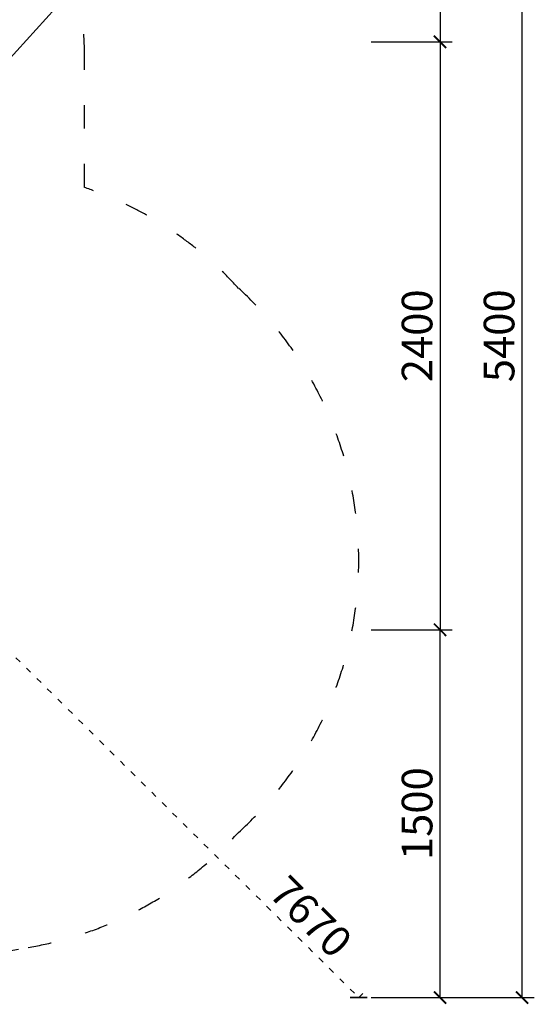
# Model space of a CAD drawing. Units: millimetres. Extents: x -20353 to 15166, y 938 to 34142.
# Drawn here: x 13066 to 15166, y 1321 to 5337 of the extents above; entities that cross this region are included whole.
import ezdxf

# ---------------------------------------------------------------- set-up
doc = ezdxf.new("R2010")
doc.units = ezdxf.units.MM
doc.linetypes.add('ACAD_ISO03W100', pattern=[30, 12, -18])
doc.layers.add('KOTY', color=7, linetype='Continuous', lineweight=13)
doc.layers.add('KÓTY', color=7, linetype='Continuous')
doc.layers.add('PADOVA_ZONA', color=1, linetype='ACAD_ISO03W100')
doc.styles.add('arial', font='arial.ttf')
doc.dimstyles.new('KOTY_50', dxfattribs={"dimtxt": 125, "dimasz": 50, "dimexe": 50, "dimexo": 50, "dimgap": 30, "dimtad": 1, "dimdec": 0, "dimrnd": 10, "dimdsep": 46, "dimtxsty": 'arial', "dimblk": 'ARCHTICK', "dimcen": -1.5, "dimclrt": 2, "dimadec": 0, "dimazin": 0, "dimtfac": 0.63, "dimtdec": 0, "dimtix": 1, "dimtmove": 2, "dimatfit": 3, "dimldrblk": 'KOTA', "dimfxl": 400, "dimfxlon": 1, "dimtfill": 1, "dimtolj": 1, "dimtzin": 0, "dimarcsym": 0})

# ---------------------------------------------------------------- blocks, each defined once
blk = doc.blocks.new('_ArchTick')
at = {"color": 0, "linetype": 'ByBlock', "const_width": 0.15}
blk.add_lwpolyline([(-0.5, -0.5), (0.5, 0.5)], dxfattribs=at)
blk = doc.blocks.new('*D50')
at = {"layer": 'Defpoints', "color": 0, "ltscale": 8, "transparency": 16777216}
for p in [(14449.7, 6746.9), (14449.7, 5246.9), (14781.5, 5246.9)]:
    blk.add_point(p, dxfattribs=at)
at = {"layer": 'KOTY', "color": 0, "lineweight": -2, "ltscale": 8, "transparency": 16777216}
for p, q in [((14499.7, 6746.9), (14831.5, 6746.9)), ((14781.5, 6746.9), (14781.5, 5246.9)), ((14499.7, 5246.9), (14831.5, 5246.9))]:
    blk.add_line(p, q, dxfattribs=at)
at = {"layer": 'KOTY', "color": 0, "lineweight": -2, "ltscale": 8, "transparency": 16777216, "xscale": 50, "yscale": 50, "zscale": 50}
for p, rotation in [((14781.5, 6746.9), 90), ((14781.5, 5246.9), 270)]:
    blk.add_blockref('_ArchTick', p, dxfattribs=dict(at, rotation=rotation))
at = {"layer": 'KOTY', "color": 2, "ltscale": 8, "transparency": 16777216, "insert": (14687.7, 5996.9), "char_height": 125, "attachment_point": 5, "rotation": 90, "style": 'arial', "bg_fill": 3, "box_fill_scale": 1.1, "bg_fill_color": 256, "bg_fill_true_color": 13158600, "bg_fill_transparency": 0}
blk.add_mtext('\\A1;1500', dxfattribs=at)
blk = doc.blocks.new('KOTA')
for p, q in [((-75, -75), (75, 75)), ((0, 75), (0, -75)), ((-75, 0), (75, 0))]:
    blk.add_line(p, q)
blk = doc.blocks.new('*D51')
at = {"layer": 'Defpoints', "color": 0, "ltscale": 8, "transparency": 16777216}
for p in [(14449.7, 5246.9), (14449.7, 2848.9), (14781.5, 2848.9)]:
    blk.add_point(p, dxfattribs=at)
at = {"layer": 'KOTY', "color": 0, "lineweight": -2, "ltscale": 8, "transparency": 16777216}
for p, q in [((14499.7, 5246.9), (14831.5, 5246.9)), ((14781.5, 5246.9), (14781.5, 2848.9)), ((14499.7, 2848.9), (14831.5, 2848.9))]:
    blk.add_line(p, q, dxfattribs=at)
at = {"layer": 'KOTY', "color": 0, "lineweight": -2, "ltscale": 8, "transparency": 16777216, "xscale": 50, "yscale": 50, "zscale": 50}
for p, rotation in [((14781.5, 5246.9), 90), ((14781.5, 2848.9), 270)]:
    blk.add_blockref('_ArchTick', p, dxfattribs=dict(at, rotation=rotation))
at = {"layer": 'KOTY', "color": 2, "ltscale": 8, "transparency": 16777216, "insert": (14687.7, 4047.9), "char_height": 125, "attachment_point": 5, "rotation": 90, "style": 'arial', "bg_fill": 3, "box_fill_scale": 1.1, "bg_fill_color": 256, "bg_fill_true_color": 13158600, "bg_fill_transparency": 0}
blk.add_mtext('\\A1;2400', dxfattribs=at)
blk = doc.blocks.new('*D52')
at = {"layer": 'Defpoints', "color": 0, "ltscale": 8, "transparency": 16777216}
for p in [(14449.7, 2848.9), (14781.5, 2848.9), (14449.7, 1348.9)]:
    blk.add_point(p, dxfattribs=at)
at = {"layer": 'KOTY', "color": 0, "lineweight": -2, "ltscale": 8, "transparency": 16777216}
for p, q in [((14499.7, 2848.9), (14831.5, 2848.9)), ((14781.5, 1348.9), (14781.5, 2848.9)), ((14499.7, 1348.9), (14831.5, 1348.9))]:
    blk.add_line(p, q, dxfattribs=at)
at = {"layer": 'KOTY', "color": 0, "lineweight": -2, "ltscale": 8, "transparency": 16777216, "xscale": 50, "yscale": 50, "zscale": 50}
for p, rotation in [((14781.5, 2848.9), 90), ((14781.5, 1348.9), 270)]:
    blk.add_blockref('_ArchTick', p, dxfattribs=dict(at, rotation=rotation))
at = {"layer": 'KOTY', "color": 2, "ltscale": 8, "transparency": 16777216, "insert": (14687.7, 2098.9), "char_height": 125, "attachment_point": 5, "rotation": 90, "style": 'arial', "bg_fill": 3, "box_fill_scale": 1.1, "bg_fill_color": 256, "bg_fill_true_color": 13158600, "bg_fill_transparency": 0}
blk.add_mtext('\\A1;1500', dxfattribs=at)
blk = doc.blocks.new('*D53')
at = {"layer": 'Defpoints', "color": 0, "ltscale": 8, "transparency": 16777216}
for p in [(14449.7, 6746.9), (15116.2, 6746.9), (14449.7, 1348.9)]:
    blk.add_point(p, dxfattribs=at)
at = {"layer": 'KOTY', "color": 0, "lineweight": -2, "ltscale": 8, "transparency": 16777216}
for p, q in [((14716.2, 6746.9), (15166.2, 6746.9)), ((15116.2, 1348.9), (15116.2, 6746.9)), ((14716.2, 1348.9), (15166.2, 1348.9))]:
    blk.add_line(p, q, dxfattribs=at)
at = {"layer": 'KOTY', "color": 0, "lineweight": -2, "ltscale": 8, "transparency": 16777216, "xscale": 50, "yscale": 50, "zscale": 50}
for p, rotation in [((15116.2, 6746.9), 90), ((15116.2, 1348.9), 270)]:
    blk.add_blockref('_ArchTick', p, dxfattribs=dict(at, rotation=rotation))
at = {"layer": 'KOTY', "color": 2, "ltscale": 8, "transparency": 16777216, "insert": (15022.4, 4047.9), "char_height": 125, "attachment_point": 5, "rotation": 90, "style": 'arial', "bg_fill": 3, "box_fill_scale": 1.1, "bg_fill_color": 256, "bg_fill_true_color": 13158600, "bg_fill_transparency": 0}
blk.add_mtext('\\A1;5400', dxfattribs=at)
blk = doc.blocks.new('*D54')
at = {"layer": 'Defpoints', "color": 0, "linetype": 'ACAD_ISO03W100', "ltscale": 2, "transparency": 16777216}
for p in [(9001.8, 6746.9), (14449.7, 1348.9), (14449.7, 1348.9)]:
    blk.add_point(p, dxfattribs=at)
at = {"layer": 'KÓTY', "color": 0, "linetype": 'ACAD_ISO03W100', "lineweight": -2, "ltscale": 2, "transparency": 16777216}
for p, q in [((9001.8, 6746.9), (9037, 6782.5)), ((9001.8, 6746.9), (14449.7, 1348.9)), ((14449.7, 1348.9), (14484.9, 1384.5))]:
    blk.add_line(p, q, dxfattribs=at)
at = {"layer": 'KÓTY', "color": 0, "linetype": 'ACAD_ISO03W100', "lineweight": -2, "ltscale": 2, "transparency": 16777216, "xscale": 50, "yscale": 50, "zscale": 50}
for p, rotation in [((9001.8, 6746.9), 135.2634735102874), ((14449.7, 1348.9), 315.2634735102875)]:
    blk.add_blockref('_ArchTick', p, dxfattribs=dict(at, rotation=rotation))
at = {"layer": 'KÓTY', "color": 2, "linetype": 'ACAD_ISO03W100', "ltscale": 2, "transparency": 16777216, "insert": (14254.5, 1679), "char_height": 125, "attachment_point": 5, "rotation": 315.2635, "style": 'arial', "bg_fill": 3, "box_fill_scale": 1.1, "bg_fill_color": 256, "bg_fill_true_color": 13158600, "bg_fill_transparency": 0}
blk.add_mtext('\\A1;7670', dxfattribs=at)
blk = doc.blocks.new('*D57')
at = {"layer": 'Defpoints', "color": 0, "ltscale": 8, "transparency": 16777216}
for p in [(14449.7, 6746.9), (14449.7, 6746.9), (11165.7, 3131.9)]:
    blk.add_point(p, dxfattribs=at)
at = {"layer": 'KÓTY', "color": 0, "lineweight": -2, "ltscale": 8, "transparency": 16777216}
for p, q in [((11165.7, 3131.9), (14449.7, 6746.9)), ((14449.7, 6746.9), (14486.7, 6713.3)), ((11165.7, 3131.9), (11202.7, 3098.3))]:
    blk.add_line(p, q, dxfattribs=at)
at = {"layer": 'KÓTY', "color": 0, "lineweight": -2, "ltscale": 8, "transparency": 16777216, "xscale": 50, "yscale": 50, "zscale": 50}
for p, rotation in [((14449.7, 6746.9), 47.74682872964987), ((11165.7, 3131.9), 227.7468287296498)]:
    blk.add_blockref('_ArchTick', p, dxfattribs=dict(at, rotation=rotation))
at = {"layer": 'KÓTY', "color": 2, "ltscale": 8, "transparency": 16777216, "insert": (13777, 6170.3), "char_height": 125, "attachment_point": 5, "rotation": 47.7468, "style": 'arial', "bg_fill": 3, "box_fill_scale": 1.1, "bg_fill_color": 256, "bg_fill_true_color": 13158600, "bg_fill_transparency": 0}
blk.add_mtext('\\A1;4880', dxfattribs=at)
blk = doc.blocks.new('*D58')
at = {"layer": 'Defpoints', "color": 0, "ltscale": 8, "transparency": 16777216}
for p in [(14449.7, 6746.9), (11615.7, 5031.9), (11615.7, 5031.9)]:
    blk.add_point(p, dxfattribs=at)
at = {"layer": 'KÓTY', "color": 0, "lineweight": -2, "ltscale": 8, "transparency": 16777216}
for p, q in [((14449.7, 6746.9), (11615.7, 5031.9)), ((14449.7, 6746.9), (14475.5, 6704.2)), ((11615.7, 5031.9), (11589.8, 5074.7))]:
    blk.add_line(p, q, dxfattribs=at)
at = {"layer": 'KÓTY', "color": 0, "lineweight": -2, "ltscale": 8, "transparency": 16777216, "xscale": 50, "yscale": 50, "zscale": 50}
for p, rotation in [((14449.7, 6746.9), 31.18030180722787), ((11615.7, 5031.9), 211.1803018072279)]:
    blk.add_blockref('_ArchTick', p, dxfattribs=dict(at, rotation=rotation))
at = {"layer": 'KÓTY', "color": 2, "ltscale": 8, "transparency": 16777216, "insert": (13838.7, 6499.2), "char_height": 125, "attachment_point": 5, "rotation": 31.1803, "style": 'arial', "bg_fill": 3, "box_fill_scale": 1.1, "bg_fill_color": 256, "bg_fill_true_color": 13158600, "bg_fill_transparency": 0}
blk.add_mtext('\\A1;3310', dxfattribs=at)

msp = doc.modelspace()

# ---------------------------------------------------------------- linework, layer by layer
at = {"layer": 'PADOVA_ZONA', "ltscale": 8}
for p, q in [((13330.66077, 4652.72583), (13330.66077, 5181.93767)), ((12020.25543, 1370.01837), (13100.25543, 1553.01837))]:
    msp.add_line(p, q, dxfattribs=at)
for centre, start, end in [((11830.66077, 5181.93767), 0, 46.75589165), ((12849.66077, 3231.93767), 42.2980497, 71.29675316), ((12949.66077, 3131.93767), 312.2980497, 47.7019503), ((12849.66077, 3031.93767), 279.61710557, 317.7019503)]:
    msp.add_arc(centre, 1500, start, end, dxfattribs=at)

# ---------------------------------------------------------------- dimensions: what is measured, and where the dimension line sits
at = {"layer": 'KOTY', "ltscale": 8}
dim = msp.add_linear_dim(base=(14781.52473, 5246.93767), p1=(14449.66077, 6746.93767), p2=(14449.66077, 5246.93767), angle=90, dimstyle='KOTY_50', dxfattribs=at)
dim.commit()
dim.dimension.update_dxf_attribs({"geometry": '*D50', "text_midpoint": (14687.70311, 5996.93767)})

# ---------------------------------------------------------------- next in the draw order: dimensions: what is measured, and where the dimension line sits
dim = msp.add_linear_dim(base=(14781.52473, 2848.93767), p1=(14449.66077, 5246.93767), p2=(14449.66077, 2848.93767), angle=90, dimstyle='KOTY_50', dxfattribs=at)
dim.commit()
dim.dimension.update_dxf_attribs({"geometry": '*D51', "text_midpoint": (14687.70311, 4047.93767)})

# ---------------------------------------------------------------- next in the draw order: dimensions: what is measured, and where the dimension line sits
dim = msp.add_linear_dim(base=(14781.52473, 2848.93767), p1=(14449.66077, 1348.93767), p2=(14449.66077, 2848.93767), angle=90, dimstyle='KOTY_50', dxfattribs=at)
dim.commit()
dim.dimension.update_dxf_attribs({"geometry": '*D52', "text_midpoint": (14687.70311, 2098.93767)})

# ---------------------------------------------------------------- next in the draw order: dimensions: what is measured, and where the dimension line sits
dim = msp.add_linear_dim(base=(15116.17957, 6746.93767), p1=(14449.66077, 1348.93767), p2=(14449.66077, 6746.93767), angle=90, dimstyle='KOTY_50', dxfattribs=at)
dim.commit()
dim.dimension.update_dxf_attribs({"geometry": '*D53', "text_midpoint": (15022.35795, 4047.93767)})

# ---------------------------------------------------------------- next in the draw order: dimensions: what is measured, and where the dimension line sits
at = {"layer": 'KÓTY', "linetype": 'ACAD_ISO03W100', "ltscale": 2}
dim = msp.add_linear_dim(base=(14449.66077, 1348.93767), p1=(9001.78587, 6746.93767), p2=(14449.66077, 1348.93767), angle=315.26347351, dimstyle='KOTY_50', dxfattribs=at)
dim.commit()
dim.dimension.update_dxf_attribs({"geometry": '*D54', "text_midpoint": (14254.46373, 1678.98568), "dimtype": 161})

# ---------------------------------------------------------------- next in the draw order: dimensions: what is measured, and where the dimension line sits
at = {"layer": 'KÓTY', "ltscale": 8}
dim = msp.add_linear_dim(base=(14449.66077, 6746.93767), p1=(11165.66077, 3131.93767), p2=(14449.66077, 6746.93767), angle=47.74682873, dimstyle='KOTY_50', dxfattribs=at)
dim.commit()
dim.dimension.update_dxf_attribs({"geometry": '*D57', "text_midpoint": (13776.95389, 6170.33901), "dimtype": 161})

# ---------------------------------------------------------------- next in the draw order: dimensions: what is measured, and where the dimension line sits
dim = msp.add_linear_dim(base=(11615.66077, 5031.93767), p1=(14449.66077, 6746.93767), p2=(11615.66077, 5031.93767), angle=211.18030181, dimstyle='KOTY_50', dxfattribs=at)
dim.commit()
dim.dimension.update_dxf_attribs({"geometry": '*D58', "text_midpoint": (13838.7193, 6499.16023), "dimtype": 161})

doc.saveas('drawing.dxf')
